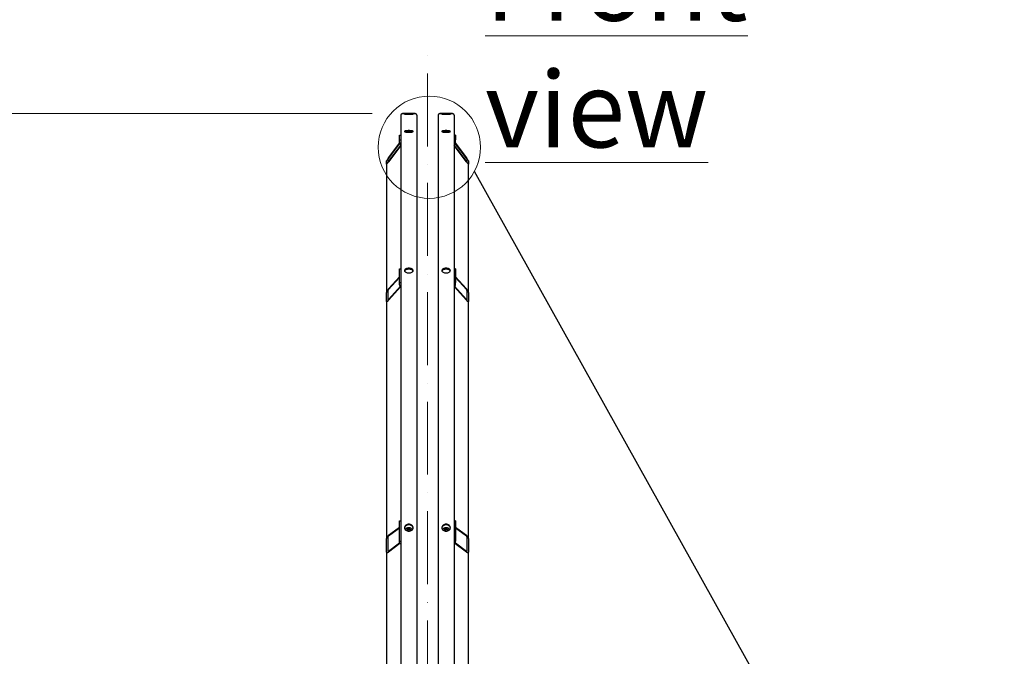
# Model space of a CAD drawing. Units: millimetres. Extents: x 1166 to 15675, y 146 to 20430.
# Drawn here: x 2448 to 4877, y 5586 to 7157 of the extents above; entities that cross this region are included whole.
import ezdxf

# ---------------------------------------------------------------- set-up
doc = ezdxf.new("R2010")
doc.units = ezdxf.units.MM
doc.header["$LTSCALE"] = 75
doc.linetypes.add('ACAD_ISO10W100', pattern=[18, 12, -3, 0, -3])
for name, color, linetype, lineweight in [('Center Mark(Hillmar_metric)', 7, 'Continuous', 18), ('Detail Circle Lines(Hillmar_metric)', 7, 'Continuous', 18), ('Dimensions(Hillmar_metric)', 7, 'Continuous', 13), ('Sketch Geometry(Hillmar_metric)', 7, 'Continuous', 25), ('Symbols(Hillmar_metric)', 7, 'Continuous', 18), ('Visible Edges(Hillmar_metric)', 7, 'Continuous', 25)]:
    doc.layers.add(name, color=color, linetype=linetype, lineweight=lineweight)
doc.styles.add('Hillmar_metric_Dimensions', font='arial.ttf')
doc.styles.add('Hillmar_metric_parts_list', font='arial.ttf')
doc.dimstyles.new('X.XXX-Hillmar_metric', dxfattribs={"dimscale": 75, "dimtxt": 2, "dimasz": 2.5, "dimexe": 1, "dimexo": 1, "dimgap": 0.25, "dimtad": 1, "dimdec": 3, "dimrnd": 1e-08, "dimdsep": 46, "dimtxsty": 'Hillmar_metric_Dimensions', "dimcen": 0.09, "dimdle": 8, "dimclrd": 7, "dimclre": 7, "dimclrt": 7, "dimaunit": 1, "dimadec": 3, "dimazin": 2, "dimtfac": 0.75, "dimtmove": 0, "dimatfit": 3, "dimfxl": 1, "dimtolj": 1, "dimlwd": 9, "dimlwe": 9, "dimarcsym": 0})

# ---------------------------------------------------------------- blocks, each defined once
blk = doc.blocks.new('*D24')
at = {"layer": 'Defpoints', "color": 0, "linetype": 'Continuous', "transparency": 16777216}
for p in [(2012.2, 6925.7), (3392.5, 6925.7), (3392.5, 2325.7)]:
    blk.add_point(p, dxfattribs=at)
at = {"layer": 'Dimensions(Hillmar_metric)', "color": 7, "linetype": 'Continuous', "lineweight": 9, "transparency": 16777216}
for p, q in [((3317.5, 6925.7), (1937.2, 6925.7)), ((2012.2, 6738.2), (2012.2, 4725.2)), ((2012.2, 2513.2), (2012.2, 4526.2)), ((3317.5, 2325.7), (1937.2, 2325.7))]:
    blk.add_line(p, q, dxfattribs=at)
at = {"layer": 'Dimensions(Hillmar_metric)', "color": 7, "linetype": 'Continuous', "transparency": 16777216}
for points in [[(1981, 6738.2), (2043.5, 6738.2), (2012.2, 6925.7)], [(1981, 2513.2), (2043.5, 2513.2), (2012.2, 2325.7)]]:
    blk.add_solid(points, dxfattribs=at)
at = {"layer": 'Dimensions(Hillmar_metric)', "color": 7, "linetype": 'Continuous', "lineweight": 13, "transparency": 16777216, "insert": (2012.2, 4625.7), "char_height": 150, "attachment_point": 5, "style": 'Hillmar_metric_Dimensions'}
blk.add_mtext('\\A1;Ø4600', dxfattribs=at)
blk = doc.blocks.new('2dDetail1')
at = {"layer": 'Detail Circle Lines(Hillmar_metric)'}
blk.add_circle((46.119, 91.234), 1.682, dxfattribs=at)

msp = doc.modelspace()

# ---------------------------------------------------------------- linework, layer by layer
at = {"layer": 'Center Mark(Hillmar_metric)', "linetype": 'ACAD_ISO10W100', "ltscale": 0.2}
msp.add_line((3454.264, 2253.048), (3454.264, 7100.2298), dxfattribs=at)
at = {"layer": 'Sketch Geometry(Hillmar_metric)'}
msp.add_line((3569.7057, 6783.8661), (4877.2555, 4435.5227), dxfattribs=at)
at = {"layer": 'Visible Edges(Hillmar_metric)'}
for p, q in [((3424.064, 6925.6913), (3392.464, 6925.6913)), ((3392.464, 6925.6913), (3424.064, 6925.6913)), ((3516.064, 6925.6913), (3484.464, 6925.6913)), ((3484.464, 6925.6913), (3516.064, 6925.6913)), ((3388.264, 6921.4913), (3388.264, 4625.6913)), ((3428.264, 6921.4913), (3428.264, 4625.6913)), ((3480.264, 6921.4913), (3480.264, 4625.6913)), ((3520.264, 6921.4913), (3520.264, 4625.6913)), ((3358.264, 6816.5004), (3385.466, 6852.5535)), ((3385.5952, 6852.1394), (3358.264, 6815.9151)), ((3385.264, 6872.6384), (3388.264, 6872.6384)), ((3385.264, 6860.9329), (3385.264, 6872.6384)), ((3385.264, 6854.0674), (3385.264, 6860.9329)), ((3385.264, 6860.9329), (3388.264, 6860.9329)), ((3523.264, 6872.6384), (3520.264, 6872.6384)), ((3523.264, 6860.9329), (3520.264, 6860.9329)), ((3550.264, 6815.9151), (3522.9328, 6852.1394)), ((3523.062, 6852.5535), (3550.264, 6816.5004)), ((3523.264, 6872.6384), (3523.264, 6860.9329)), ((3523.264, 6854.0674), (3523.264, 6860.9329)), ((3358.264, 6807.3311), (3388.264, 6847.0927)), ((3388.264, 6846.5074), (3358.264, 6806.7458)), ((3520.264, 6847.0927), (3550.264, 6807.3311)), ((3550.264, 6806.7458), (3520.264, 6846.5074)), ((3353.264, 6801.0944), (3353.264, 6808.898)), ((3353.264, 6801.0944), (3353.264, 6484.3282)), ((3356.264, 6812.8741), (3356.264, 6805.0705)), ((3552.264, 6805.0705), (3552.264, 6812.8741)), ((3555.264, 6808.898), (3555.264, 6801.0944)), ((3555.264, 6484.3282), (3555.264, 6801.0944)), ((3385.264, 6542.2665), (3388.264, 6542.2665)), ((3385.264, 6508.9322), (3385.264, 6542.2665)), ((3523.264, 6542.2665), (3520.264, 6542.2665)), ((3523.264, 6542.2665), (3523.264, 6508.9322)), ((3358.264, 6492.7241), (3385.264, 6523.0615)), ((3385.264, 6521.3948), (3358.264, 6491.0573)), ((3523.264, 6523.0615), (3550.264, 6492.7241)), ((3550.264, 6491.0573), (3523.264, 6521.3948)), ((3356.264, 6487.699), (3356.264, 6465.4762)), ((3358.264, 6466.6123), (3387.3703, 6499.3163)), ((3388.264, 6498.6538), (3358.264, 6464.9455)), ((3385.264, 6503.112), (3385.264, 6508.9322)), ((3385.264, 6508.9322), (3388.264, 6508.9322)), ((3523.264, 6508.9322), (3520.264, 6508.9322)), ((3550.264, 6464.9455), (3520.264, 6498.6538)), ((3521.1577, 6499.3163), (3550.264, 6466.6123)), ((3523.264, 6503.112), (3523.264, 6508.9322)), ((3552.264, 6465.4762), (3552.264, 6487.699)), ((3353.264, 6462.1054), (3353.264, 6484.3282)), ((3353.264, 6462.1054), (3353.264, 5876.7977)), ((3555.264, 6484.3282), (3555.264, 6462.1054)), ((3555.264, 5876.7977), (3555.264, 6462.1054)), ((3358.264, 5884.7089), (3385.264, 5904.9797)), ((3385.264, 5902.4853), (3358.264, 5882.2145)), ((3385.264, 5920.1134), (3388.264, 5920.1134)), ((3385.264, 5870.2252), (3385.264, 5920.1134)), ((3523.264, 5920.1134), (3520.264, 5920.1134)), ((3523.264, 5920.1134), (3523.264, 5870.2252)), ((3523.264, 5904.9797), (3550.264, 5884.7089)), ((3550.264, 5882.2145), (3523.264, 5902.4853)), ((3356.264, 5879.05), (3356.264, 5845.7913)), ((3403.8903, 5896.7127), (3404.7914, 5900.4793)), ((3406.3732, 5894.9022), (3403.8903, 5896.7127)), ((3404.7914, 5900.4793), (3409.1651, 5901.7137)), ((3404.7914, 5897.7014), (3404.7914, 5900.4793)), ((3409.1651, 5901.7137), (3412.6377, 5899.1816)), ((3409.1651, 5901.7137), (3409.1651, 5898.9359)), ((3411.7366, 5895.415), (3409.7072, 5894.8422)), ((3412.6377, 5899.1816), (3411.7366, 5895.415)), ((3495.8903, 5896.7127), (3496.7914, 5900.4793)), ((3498.3732, 5894.9022), (3495.8903, 5896.7127)), ((3496.7914, 5900.4793), (3501.1651, 5901.7137)), ((3496.7914, 5897.7014), (3496.7914, 5900.4793)), ((3501.1651, 5901.7137), (3504.6377, 5899.1816)), ((3501.1651, 5901.7137), (3501.1651, 5898.9359)), ((3503.7366, 5895.415), (3501.7072, 5894.8422)), ((3504.6377, 5899.1816), (3503.7366, 5895.415)), ((3552.264, 5845.7913), (3552.264, 5879.05)), ((3353.264, 5843.539), (3353.264, 5876.7977)), ((3358.264, 5845.6299), (3385.3079, 5865.9336)), ((3386.4835, 5864.3218), (3358.264, 5843.1355)), ((3385.264, 5866.3362), (3385.264, 5870.2252)), ((3385.264, 5870.2252), (3388.264, 5870.2252)), ((3523.264, 5870.2252), (3520.264, 5870.2252)), ((3550.264, 5843.1355), (3522.0445, 5864.3218)), ((3523.2201, 5865.9336), (3550.264, 5845.6299)), ((3523.264, 5866.3362), (3523.264, 5870.2252)), ((3555.264, 5876.7977), (3555.264, 5843.539)), ((3353.264, 5843.539), (3353.264, 5078.7977)), ((3555.264, 5078.7977), (3555.264, 5843.539))]:
    msp.add_line(p, q, dxfattribs=at)
for centre, start, end in [((3392.464, 6921.4913), 90, 180), ((3392.464, 6921.4913), 90, 180), ((3424.064, 6921.4913), 0, 90), ((3424.064, 6921.4913), 0, 90), ((3484.464, 6921.4913), 90, 180), ((3484.464, 6921.4913), 90, 180), ((3516.064, 6921.4913), 0, 90), ((3516.064, 6921.4913), 0, 90)]:
    msp.add_arc(centre, 4.2, start, end, dxfattribs=at)
for centre, major_axis, ratio, start_param, end_param in [((3391.264, 6854.0674), (-6, 0), 0.98078528, 0, 1.047197551), ((3517.264, 6854.0674), (6, 0), 0.98078528, 5.235987756, 6.283185307), ((3358.264, 6815.5249), (-4.9779, -6.6892), 0.070150604, 4.618400026, 6.189196353), ((3358.264, 6807.7213), (-4.9779, -6.6892), 0.070150604, 6.189196353, 7.759992679), ((3358.264, 6815.5249), (-1.9912, -2.6757), 0.070150604, 4.618400026, 6.189196353), ((3358.264, 6807.7213), (-1.9912, -2.6757), 0.070150604, 6.189196353, 7.759992679), ((3550.264, 6815.5249), (4.9779, -6.6892), 0.070150604, 0.093988955, 1.664785281), ((3550.264, 6815.5249), (1.9912, -2.6757), 0.070150604, 0.093988955, 1.664785281), ((3550.264, 6807.7213), (1.9912, -2.6757), 0.070150604, 4.806377935, 6.377174262), ((3550.264, 6807.7213), (4.9779, -6.6892), 0.070150604, 4.806377935, 6.377174262), ((3358.264, 6489.9462), (-4.7993, -6.1717), 0.227235744, 4.428090013, 5.99888634), ((3358.264, 6489.9462), (-1.9197, -2.4687), 0.227235744, 4.428090013, 5.99888634), ((3391.264, 6503.112), (-6, 0), 0.831469612, 0, 1.047197551), ((3517.264, 6503.112), (6, 0), 0.831469612, 5.235987756, 6.283185307), ((3550.264, 6489.9462), (4.7993, -6.1717), 0.227235744, 0.284298967, 1.855095294), ((3550.264, 6489.9462), (1.9197, -2.4687), 0.227235744, 0.284298967, 1.855095294), ((3358.264, 6467.7234), (-4.7993, -6.1717), 0.227235744, 5.99888634, 7.569682667), ((3358.264, 6467.7234), (-1.9197, -2.4687), 0.227235744, 5.99888634, 7.569682667), ((3550.264, 6467.7234), (1.9197, -2.4687), 0.227235744, 4.996687948, 6.567484275), ((3550.264, 6467.7234), (4.7993, -6.1717), 0.227235744, 4.996687948, 6.567484275), ((3358.264, 5880.5516), (4.4339, 5.2503), 0.440159487, 1.090324015, 2.661120342), ((3358.264, 5880.5516), (-1.7736, -2.1001), 0.440159487, 4.231916669, 5.802712996), ((3550.264, 5880.5516), (4.4339, -5.2503), 0.440159487, 0.480472311, 2.051268638), ((3550.264, 5880.5516), (-1.7736, 2.1001), 0.440159487, 3.622064965, 5.192861292), ((3391.264, 5866.3362), (-6, 0), 0.555570233, 0, 1.047197551), ((3517.264, 5866.3362), (6, 0), 0.555570233, 5.235987756, 6.283185307), ((3358.264, 5847.2928), (4.4339, 5.2503), 0.440159487, 2.661120342, 4.231916669), ((3358.264, 5847.2928), (-1.7736, -2.1001), 0.440159487, 5.802712996, 7.373509323), ((3550.264, 5847.2928), (-1.7736, 2.1001), 0.440159487, 2.051268638, 3.622064965), ((3550.264, 5847.2928), (4.4339, -5.2503), 0.440159487, 5.192861292, 6.763657618)]:
    msp.add_ellipse(centre, major_axis=major_axis, ratio=ratio, start_param=start_param, end_param=end_param, dxfattribs=at)
for points, knots in [([(3408.264, 6925.1369), (3406.9456, 6925.1369), (3405.5393, 6925.1427), (3402.9523, 6925.1658), (3401.7716, 6925.1831), (3399.9071, 6925.2215), (3399.0991, 6925.2453), (3398.0275, 6925.2948), (3397.764, 6925.3205), (3397.764, 6925.3664), (3398.0275, 6925.3896), (3399.0991, 6925.43), (3399.9071, 6925.4474), (3401.7716, 6925.4738), (3402.9523, 6925.4846), (3405.5393, 6925.4987), (3406.9456, 6925.5021), (3409.5824, 6925.5021), (3410.9887, 6925.4987), (3413.5757, 6925.4846), (3414.7564, 6925.4738), (3416.6209, 6925.4474), (3417.429, 6925.43), (3418.5005, 6925.3896), (3418.764, 6925.3664), (3418.764, 6925.3205), (3418.5005, 6925.2948), (3417.429, 6925.2453), (3416.6209, 6925.2215), (3414.7564, 6925.1831), (3413.5757, 6925.1658), (3410.9887, 6925.1427), (3409.5824, 6925.1369), (3408.264, 6925.1369)], [0, 0, 0, 0, 0.395521617, 0.395521617, 0.791043234, 0.791043234, 1.186564814, 1.186564814, 1.582086393, 1.582086393, 1.977608058, 1.977608058, 2.373129723, 2.373129723, 2.768651349, 2.768651349, 3.164172975, 3.164172975, 3.5596946, 3.5596946, 3.955216226, 3.955216226, 4.350737891, 4.350737891, 4.746259556, 4.746259556, 5.141781136, 5.141781136, 5.537302715, 5.537302715, 5.932824332, 5.932824332, 6.32834595, 6.32834595, 6.32834595, 6.32834595]), ([(3408.264, 6923.9053), (3406.9456, 6923.9053), (3405.5393, 6923.9158), (3402.9523, 6923.9576), (3401.7716, 6923.989), (3399.9071, 6924.0599), (3399.0991, 6924.1043), (3398.0275, 6924.1989), (3397.764, 6924.2492), (3397.764, 6924.341), (3398.0275, 6924.3888), (3399.0991, 6924.4744), (3399.9071, 6924.5123), (3401.7716, 6924.5712), (3402.9523, 6924.5962), (3405.5393, 6924.629), (3406.9456, 6924.6369), (3409.5824, 6924.6369), (3410.9887, 6924.629), (3413.5757, 6924.5962), (3414.7564, 6924.5712), (3416.6209, 6924.5123), (3417.429, 6924.4744), (3418.5005, 6924.3888), (3418.764, 6924.341), (3418.764, 6924.2492), (3418.5005, 6924.1989), (3417.429, 6924.1043), (3416.6209, 6924.0599), (3414.7564, 6923.989), (3413.5757, 6923.9576), (3410.9887, 6923.9158), (3409.5824, 6923.9053), (3408.264, 6923.9053)], [0, 0, 0, 0, 0.395521617, 0.395521617, 0.791043234, 0.791043234, 1.186564814, 1.186564814, 1.582086393, 1.582086393, 1.977608058, 1.977608058, 2.373129723, 2.373129723, 2.768651349, 2.768651349, 3.164172975, 3.164172975, 3.5596946, 3.5596946, 3.955216226, 3.955216226, 4.350737891, 4.350737891, 4.746259556, 4.746259556, 5.141781136, 5.141781136, 5.537302715, 5.537302715, 5.932824332, 5.932824332, 6.32834595, 6.32834595, 6.32834595, 6.32834595]), ([(3500.264, 6925.1369), (3498.9456, 6925.1369), (3497.5393, 6925.1427), (3494.9523, 6925.1658), (3493.7716, 6925.1831), (3491.9071, 6925.2215), (3491.0991, 6925.2453), (3490.0275, 6925.2948), (3489.764, 6925.3205), (3489.764, 6925.3664), (3490.0275, 6925.3896), (3491.0991, 6925.43), (3491.9071, 6925.4474), (3493.7716, 6925.4738), (3494.9523, 6925.4846), (3497.5393, 6925.4987), (3498.9456, 6925.5021), (3501.5824, 6925.5021), (3502.9887, 6925.4987), (3505.5757, 6925.4846), (3506.7564, 6925.4738), (3508.6209, 6925.4474), (3509.429, 6925.43), (3510.5005, 6925.3896), (3510.764, 6925.3664), (3510.764, 6925.3205), (3510.5005, 6925.2948), (3509.429, 6925.2453), (3508.6209, 6925.2215), (3506.7564, 6925.1831), (3505.5757, 6925.1658), (3502.9887, 6925.1427), (3501.5824, 6925.1369), (3500.264, 6925.1369)], [0, 0, 0, 0, 0.395521617, 0.395521617, 0.791043234, 0.791043234, 1.186564814, 1.186564814, 1.582086393, 1.582086393, 1.977608058, 1.977608058, 2.373129723, 2.373129723, 2.768651349, 2.768651349, 3.164172975, 3.164172975, 3.5596946, 3.5596946, 3.955216226, 3.955216226, 4.350737891, 4.350737891, 4.746259556, 4.746259556, 5.141781136, 5.141781136, 5.537302715, 5.537302715, 5.932824332, 5.932824332, 6.32834595, 6.32834595, 6.32834595, 6.32834595]), ([(3500.264, 6923.9053), (3498.9456, 6923.9053), (3497.5393, 6923.9158), (3494.9523, 6923.9576), (3493.7716, 6923.989), (3491.9071, 6924.0599), (3491.0991, 6924.1043), (3490.0275, 6924.1989), (3489.764, 6924.2492), (3489.764, 6924.341), (3490.0275, 6924.3888), (3491.0991, 6924.4744), (3491.9071, 6924.5123), (3493.7716, 6924.5712), (3494.9523, 6924.5962), (3497.5393, 6924.629), (3498.9456, 6924.6369), (3501.5824, 6924.6369), (3502.9887, 6924.629), (3505.5757, 6924.5962), (3506.7564, 6924.5712), (3508.6209, 6924.5123), (3509.429, 6924.4744), (3510.5005, 6924.3888), (3510.764, 6924.341), (3510.764, 6924.2492), (3510.5005, 6924.1989), (3509.429, 6924.1043), (3508.6209, 6924.0599), (3506.7564, 6923.989), (3505.5757, 6923.9576), (3502.9887, 6923.9158), (3501.5824, 6923.9053), (3500.264, 6923.9053)], [0, 0, 0, 0, 0.395521617, 0.395521617, 0.791043234, 0.791043234, 1.186564814, 1.186564814, 1.582086393, 1.582086393, 1.977608058, 1.977608058, 2.373129723, 2.373129723, 2.768651349, 2.768651349, 3.164172975, 3.164172975, 3.5596946, 3.5596946, 3.955216226, 3.955216226, 4.350737891, 4.350737891, 4.746259556, 4.746259556, 5.141781136, 5.141781136, 5.537302715, 5.537302715, 5.932824332, 5.932824332, 6.32834595, 6.32834595, 6.32834595, 6.32834595]), ([(3408.264, 6883.5224), (3409.5824, 6883.5224), (3410.9887, 6883.4722), (3413.5757, 6883.2676), (3414.7564, 6883.1131), (3416.6209, 6882.7552), (3417.429, 6882.528), (3418.5005, 6882.0278), (3418.764, 6881.7546), (3418.764, 6881.2402), (3418.5005, 6880.9646), (3417.429, 6880.4555), (3416.6209, 6880.222), (3414.7564, 6879.8524), (3413.5757, 6879.6916), (3410.9887, 6879.4781), (3409.5824, 6879.4255), (3406.9456, 6879.4255), (3405.5393, 6879.4781), (3402.9523, 6879.6916), (3401.7716, 6879.8524), (3399.9071, 6880.222), (3399.0991, 6880.4555), (3398.0275, 6880.9646), (3397.764, 6881.2402), (3397.764, 6881.7546), (3398.0275, 6882.0278), (3399.0991, 6882.528), (3399.9071, 6882.7552), (3401.7716, 6883.1131), (3402.9523, 6883.2676), (3405.5393, 6883.4722), (3406.9456, 6883.5224), (3408.264, 6883.5224)], [0, 0, 0, 0, 0.395521621, 0.395521621, 0.791043243, 0.791043243, 1.186564864, 1.186564864, 1.582086486, 1.582086486, 1.977608107, 1.977608107, 2.373129729, 2.373129729, 2.76865135, 2.76865135, 3.164172972, 3.164172972, 3.559694593, 3.559694593, 3.955216215, 3.955216215, 4.350737836, 4.350737836, 4.746259458, 4.746259458, 5.141781079, 5.141781079, 5.537302701, 5.537302701, 5.932824322, 5.932824322, 6.328345944, 6.328345944, 6.328345944, 6.328345944]), ([(3408.264, 6880.58), (3406.9456, 6880.58), (3405.5393, 6880.5298), (3403.0065, 6880.3295), (3401.8707, 6880.1835), (3400.9577, 6880.0141)], [0, 0, 0, 0, 0.395521623, 0.395521623, 0.7744913555, 0.7744913555, 0.7744913555, 0.7744913555]), ([(3415.5703, 6880.0141), (3414.6574, 6880.1835), (3413.5215, 6880.3295), (3410.9887, 6880.5298), (3409.5824, 6880.58), (3408.264, 6880.58)], [5.5538546128, 5.5538546128, 5.5538546128, 5.5538546128, 5.9328243453, 5.9328243453, 6.3283459683, 6.3283459683, 6.3283459683, 6.3283459683]), ([(3500.264, 6883.5224), (3501.5824, 6883.5224), (3502.9887, 6883.4722), (3505.5757, 6883.2676), (3506.7564, 6883.1131), (3508.6209, 6882.7552), (3509.429, 6882.528), (3510.5005, 6882.0278), (3510.764, 6881.7546), (3510.764, 6881.2402), (3510.5005, 6880.9646), (3509.429, 6880.4555), (3508.6209, 6880.222), (3506.7564, 6879.8524), (3505.5757, 6879.6916), (3502.9887, 6879.4781), (3501.5824, 6879.4255), (3498.9456, 6879.4255), (3497.5393, 6879.4781), (3494.9523, 6879.6916), (3493.7716, 6879.8524), (3491.9071, 6880.222), (3491.0991, 6880.4555), (3490.0275, 6880.9646), (3489.764, 6881.2402), (3489.764, 6881.7546), (3490.0275, 6882.0278), (3491.0991, 6882.528), (3491.9071, 6882.7552), (3493.7716, 6883.1131), (3494.9523, 6883.2676), (3497.5393, 6883.4722), (3498.9456, 6883.5224), (3500.264, 6883.5224)], [0, 0, 0, 0, 0.395521621, 0.395521621, 0.791043243, 0.791043243, 1.186564864, 1.186564864, 1.582086486, 1.582086486, 1.977608107, 1.977608107, 2.373129729, 2.373129729, 2.76865135, 2.76865135, 3.164172972, 3.164172972, 3.559694593, 3.559694593, 3.955216215, 3.955216215, 4.350737836, 4.350737836, 4.746259458, 4.746259458, 5.141781079, 5.141781079, 5.537302701, 5.537302701, 5.932824322, 5.932824322, 6.328345944, 6.328345944, 6.328345944, 6.328345944]), ([(3500.264, 6880.58), (3498.9456, 6880.58), (3497.5393, 6880.5298), (3495.0065, 6880.3295), (3493.8707, 6880.1835), (3492.9577, 6880.0141)], [0, 0, 0, 0, 0.395521623, 0.395521623, 0.7744913555, 0.7744913555, 0.7744913555, 0.7744913555]), ([(3507.5703, 6880.0141), (3506.6574, 6880.1835), (3505.5215, 6880.3295), (3502.9887, 6880.5298), (3501.5824, 6880.58), (3500.264, 6880.58)], [5.5538546128, 5.5538546128, 5.5538546128, 5.5538546128, 5.9328243453, 5.9328243453, 6.3283459683, 6.3283459683, 6.3283459683, 6.3283459683]), ([(3408.264, 6543.885), (3409.5824, 6543.885), (3410.9887, 6543.7396), (3413.5757, 6543.148), (3414.7564, 6542.7018), (3416.6209, 6541.6709), (3417.429, 6541.0176), (3418.5005, 6539.5841), (3418.764, 6538.8039), (3418.764, 6537.3389), (3418.5005, 6536.5566), (3417.429, 6535.1156), (3416.6209, 6534.457), (3414.7564, 6533.4161), (3413.5757, 6532.9645), (3410.9887, 6532.3654), (3409.5824, 6532.218), (3406.9456, 6532.218), (3405.5393, 6532.3654), (3402.9523, 6532.9645), (3401.7716, 6533.4161), (3399.9071, 6534.457), (3399.0991, 6535.1156), (3398.0275, 6536.5566), (3397.764, 6537.3389), (3397.764, 6538.8039), (3398.0275, 6539.5841), (3399.0991, 6541.0176), (3399.9071, 6541.6709), (3401.7716, 6542.7018), (3402.9523, 6543.148), (3405.5393, 6543.7396), (3406.9456, 6543.885), (3408.264, 6543.885)], [0, 0, 0, 0, 0.395521621, 0.395521621, 0.791043243, 0.791043243, 1.186564864, 1.186564864, 1.582086486, 1.582086486, 1.977608107, 1.977608107, 2.373129729, 2.373129729, 2.76865135, 2.76865135, 3.164172972, 3.164172972, 3.559694593, 3.559694593, 3.955216215, 3.955216215, 4.350737836, 4.350737836, 4.746259458, 4.746259458, 5.141781079, 5.141781079, 5.537302701, 5.537302701, 5.932824322, 5.932824322, 6.328345944, 6.328345944, 6.328345944, 6.328345944]), ([(3408.264, 6541.3905), (3406.9456, 6541.3905), (3405.5393, 6541.2452), (3402.9523, 6540.6536), (3401.7716, 6540.2073), (3399.9071, 6539.1765), (3399.0991, 6538.5232), (3398.3251, 6537.4879), (3398.1408, 6537.1568), (3398.0095, 6536.8229)], [0, 0, 0, 0, 0.395521623, 0.395521623, 0.791043246, 0.791043246, 1.186564869, 1.186564869, 1.362350275, 1.362350275, 1.362350275, 1.362350275]), ([(3418.5185, 6536.8229), (3418.3872, 6537.1568), (3418.2029, 6537.4879), (3417.429, 6538.5232), (3416.6209, 6539.1765), (3414.7564, 6540.2073), (3413.5757, 6540.6536), (3410.9887, 6541.2452), (3409.5824, 6541.3905), (3408.264, 6541.3905)], [4.965995693, 4.965995693, 4.965995693, 4.965995693, 5.141781099, 5.141781099, 5.537302722, 5.537302722, 5.932824345, 5.932824345, 6.328345968, 6.328345968, 6.328345968, 6.328345968]), ([(3500.264, 6543.885), (3501.5824, 6543.885), (3502.9887, 6543.7396), (3505.5757, 6543.148), (3506.7564, 6542.7018), (3508.6209, 6541.6709), (3509.429, 6541.0176), (3510.5005, 6539.5841), (3510.764, 6538.8039), (3510.764, 6537.3389), (3510.5005, 6536.5566), (3509.429, 6535.1156), (3508.6209, 6534.457), (3506.7564, 6533.4161), (3505.5757, 6532.9645), (3502.9887, 6532.3654), (3501.5824, 6532.218), (3498.9456, 6532.218), (3497.5393, 6532.3654), (3494.9523, 6532.9645), (3493.7716, 6533.4161), (3491.9071, 6534.457), (3491.0991, 6535.1156), (3490.0275, 6536.5566), (3489.764, 6537.3389), (3489.764, 6538.8039), (3490.0275, 6539.5841), (3491.0991, 6541.0176), (3491.9071, 6541.6709), (3493.7716, 6542.7018), (3494.9523, 6543.148), (3497.5393, 6543.7396), (3498.9456, 6543.885), (3500.264, 6543.885)], [0, 0, 0, 0, 0.395521621, 0.395521621, 0.791043243, 0.791043243, 1.186564864, 1.186564864, 1.582086486, 1.582086486, 1.977608107, 1.977608107, 2.373129729, 2.373129729, 2.76865135, 2.76865135, 3.164172972, 3.164172972, 3.559694593, 3.559694593, 3.955216215, 3.955216215, 4.350737836, 4.350737836, 4.746259458, 4.746259458, 5.141781079, 5.141781079, 5.537302701, 5.537302701, 5.932824322, 5.932824322, 6.328345944, 6.328345944, 6.328345944, 6.328345944]), ([(3500.264, 6541.3905), (3498.9456, 6541.3905), (3497.5393, 6541.2452), (3494.9523, 6540.6536), (3493.7716, 6540.2073), (3491.9071, 6539.1765), (3491.0991, 6538.5232), (3490.3251, 6537.4879), (3490.1408, 6537.1568), (3490.0095, 6536.8229)], [0, 0, 0, 0, 0.395521623, 0.395521623, 0.791043246, 0.791043246, 1.186564869, 1.186564869, 1.362350275, 1.362350275, 1.362350275, 1.362350275]), ([(3510.5185, 6536.8229), (3510.3872, 6537.1568), (3510.2029, 6537.4879), (3509.429, 6538.5232), (3508.6209, 6539.1765), (3506.7564, 6540.2073), (3505.5757, 6540.6536), (3502.9887, 6541.2452), (3501.5824, 6541.3905), (3500.264, 6541.3905)], [4.965995693, 4.965995693, 4.965995693, 4.965995693, 5.141781099, 5.141781099, 5.537302722, 5.537302722, 5.932824345, 5.932824345, 6.328345968, 6.328345968, 6.328345968, 6.328345968]), ([(3408.264, 5912.2199), (3409.5824, 5912.2199), (3410.9887, 5912.0016), (3413.5757, 5911.1131), (3414.7564, 5910.443), (3416.6209, 5908.896), (3417.429, 5907.9161), (3418.5005, 5905.7676), (3418.764, 5904.599), (3418.764, 5902.4066), (3418.5005, 5901.2366), (3417.429, 5899.0831), (3416.6209, 5898.0996), (3414.7564, 5896.546), (3413.5757, 5895.8723), (3410.9887, 5894.9788), (3409.5824, 5894.7591), (3406.9456, 5894.7591), (3405.5393, 5894.9788), (3402.9523, 5895.8723), (3401.7716, 5896.546), (3399.9071, 5898.0996), (3399.0991, 5899.0831), (3398.0275, 5901.2366), (3397.764, 5902.4066), (3397.764, 5904.599), (3398.0275, 5905.7676), (3399.0991, 5907.9161), (3399.9071, 5908.896), (3401.7716, 5910.443), (3402.9523, 5911.1131), (3405.5393, 5912.0016), (3406.9456, 5912.2199), (3408.264, 5912.2199)], [0, 0, 0, 0, 0.395521621, 0.395521621, 0.791043243, 0.791043243, 1.186564864, 1.186564864, 1.582086486, 1.582086486, 1.977608107, 1.977608107, 2.373129729, 2.373129729, 2.76865135, 2.76865135, 3.164172972, 3.164172972, 3.559694593, 3.559694593, 3.955216215, 3.955216215, 4.350737836, 4.350737836, 4.746259458, 4.746259458, 5.141781079, 5.141781079, 5.537302701, 5.537302701, 5.932824322, 5.932824322, 6.328345944, 6.328345944, 6.328345944, 6.328345944]), ([(3408.264, 5910.5532), (3406.9456, 5910.5532), (3405.5393, 5910.3348), (3402.9523, 5909.4464), (3401.7716, 5908.7763), (3399.9071, 5907.2293), (3399.0991, 5906.2494), (3398.1614, 5904.3695), (3397.9128, 5903.5107), (3397.8135, 5902.6692)], [0, 0, 0, 0, 0.395521623, 0.395521623, 0.791043246, 0.791043246, 1.186564869, 1.186564869, 1.483209364, 1.483209364, 1.483209364, 1.483209364]), ([(3400.2802, 5897.8268), (3400.3225, 5898.3922), (3400.4476, 5898.9522), (3400.9075, 5900.1707), (3401.2907, 5900.8133), (3402.2741, 5901.976), (3402.8805, 5902.4918), (3404.258, 5903.3435), (3405.0326, 5903.6748), (3406.6687, 5904.1156), (3407.531, 5904.2226), (3409.2538, 5904.1993), (3410.114, 5904.0684), (3411.7436, 5903.579), (3412.513, 5903.2211), (3413.8766, 5902.3116), (3414.4725, 5901.7623), (3415.4198, 5900.5317), (3415.7764, 5899.854), (3416.1304, 5898.7119), (3416.2146, 5898.271), (3416.2478, 5897.8268)], [6.148854005, 6.148854005, 6.148854005, 6.148854005, 6.390976544, 6.390976544, 6.6997878, 6.6997878, 7.018230064, 7.018230064, 7.34430069, 7.34430069, 7.673888342, 7.673888342, 8.004303614, 8.004303614, 8.333685359, 8.333685359, 8.659106669, 8.659106669, 8.976201901, 8.976201901, 9.166410181, 9.166410181, 9.166410181, 9.166410181]), ([(3418.7145, 5902.6692), (3418.6152, 5903.5107), (3418.3666, 5904.3695), (3417.429, 5906.2494), (3416.6209, 5907.2293), (3414.7564, 5908.7763), (3413.5757, 5909.4464), (3410.9887, 5910.3348), (3409.5824, 5910.5532), (3408.264, 5910.5532)], [4.845136604, 4.845136604, 4.845136604, 4.845136604, 5.141781099, 5.141781099, 5.537302722, 5.537302722, 5.932824345, 5.932824345, 6.328345968, 6.328345968, 6.328345968, 6.328345968]), ([(3500.264, 5912.2199), (3501.5824, 5912.2199), (3502.9887, 5912.0016), (3505.5757, 5911.1131), (3506.7564, 5910.443), (3508.6209, 5908.896), (3509.429, 5907.9161), (3510.5005, 5905.7676), (3510.764, 5904.599), (3510.764, 5902.4066), (3510.5005, 5901.2366), (3509.429, 5899.0831), (3508.6209, 5898.0996), (3506.7564, 5896.546), (3505.5757, 5895.8723), (3502.9887, 5894.9788), (3501.5824, 5894.7591), (3498.9456, 5894.7591), (3497.5393, 5894.9788), (3494.9523, 5895.8723), (3493.7716, 5896.546), (3491.9071, 5898.0996), (3491.0991, 5899.0831), (3490.0275, 5901.2366), (3489.764, 5902.4066), (3489.764, 5904.599), (3490.0275, 5905.7676), (3491.0991, 5907.9161), (3491.9071, 5908.896), (3493.7716, 5910.443), (3494.9523, 5911.1131), (3497.5393, 5912.0016), (3498.9456, 5912.2199), (3500.264, 5912.2199)], [0, 0, 0, 0, 0.395521621, 0.395521621, 0.791043243, 0.791043243, 1.186564864, 1.186564864, 1.582086486, 1.582086486, 1.977608107, 1.977608107, 2.373129729, 2.373129729, 2.76865135, 2.76865135, 3.164172972, 3.164172972, 3.559694593, 3.559694593, 3.955216215, 3.955216215, 4.350737836, 4.350737836, 4.746259458, 4.746259458, 5.141781079, 5.141781079, 5.537302701, 5.537302701, 5.932824322, 5.932824322, 6.328345944, 6.328345944, 6.328345944, 6.328345944]), ([(3500.264, 5910.5532), (3498.9456, 5910.5532), (3497.5393, 5910.3348), (3494.9523, 5909.4464), (3493.7716, 5908.7763), (3491.9071, 5907.2293), (3491.0991, 5906.2494), (3490.1614, 5904.3695), (3489.9128, 5903.5107), (3489.8135, 5902.6692)], [0, 0, 0, 0, 0.395521623, 0.395521623, 0.791043246, 0.791043246, 1.186564869, 1.186564869, 1.483209364, 1.483209364, 1.483209364, 1.483209364]), ([(3492.2802, 5897.8268), (3492.3225, 5898.3922), (3492.4476, 5898.9522), (3492.9075, 5900.1707), (3493.2907, 5900.8133), (3494.2741, 5901.976), (3494.8805, 5902.4918), (3496.258, 5903.3435), (3497.0326, 5903.6748), (3498.6687, 5904.1156), (3499.531, 5904.2226), (3501.2538, 5904.1993), (3502.114, 5904.0684), (3503.7436, 5903.579), (3504.513, 5903.2211), (3505.8766, 5902.3116), (3506.4725, 5901.7623), (3507.4198, 5900.5317), (3507.7764, 5899.854), (3508.1304, 5898.7119), (3508.2146, 5898.271), (3508.2478, 5897.8268)], [6.148854005, 6.148854005, 6.148854005, 6.148854005, 6.390976544, 6.390976544, 6.6997878, 6.6997878, 7.018230064, 7.018230064, 7.34430069, 7.34430069, 7.673888342, 7.673888342, 8.004303614, 8.004303614, 8.333685359, 8.333685359, 8.659106669, 8.659106669, 8.976201901, 8.976201901, 9.166410181, 9.166410181, 9.166410181, 9.166410181]), ([(3510.7145, 5902.6692), (3510.6152, 5903.5107), (3510.3666, 5904.3695), (3509.429, 5906.2494), (3508.6209, 5907.2293), (3506.7564, 5908.7763), (3505.5757, 5909.4464), (3502.9887, 5910.3348), (3501.5824, 5910.5532), (3500.264, 5910.5532)], [4.845136604, 4.845136604, 4.845136604, 4.845136604, 5.141781099, 5.141781099, 5.537302722, 5.537302722, 5.932824345, 5.932824345, 6.328345968, 6.328345968, 6.328345968, 6.328345968])]:
    msp.add_open_spline(points, degree=3, knots=knots, dxfattribs=at)
for points, weights in [([(3404.7914, 5897.7014), (3404.6322, 5896.905), (3404.4918, 5896.2741)], [1, 1.04969779649, 1.06746459905]), ([(3409.1651, 5898.9359), (3406.9782, 5897.9483), (3404.7914, 5897.7014)], [1, 1.15470053838, 1]), ([(3412.0498, 5896.7243), (3410.6621, 5897.525), (3409.1651, 5898.9359)], [1.04069991253, 1.13059418859, 1]), ([(3496.7914, 5897.7014), (3496.6322, 5896.905), (3496.4918, 5896.2741)], [1, 1.04969779649, 1.06746459905]), ([(3501.1651, 5898.9359), (3498.9782, 5897.9483), (3496.7914, 5897.7014)], [1, 1.15470053838, 1]), ([(3504.0498, 5896.7243), (3502.6621, 5897.525), (3501.1651, 5898.9359)], [1.04069991253, 1.13059418859, 1])]:
    msp.add_rational_spline(points, weights, degree=2, dxfattribs=at)

# ---------------------------------------------------------------- block references
at = {"layer": 'Detail Circle Lines(Hillmar_metric)', "xscale": 75, "yscale": 75, "zscale": 75}
msp.add_blockref('2dDetail1', (0, 0), dxfattribs=at)

# ---------------------------------------------------------------- texts
at = {"layer": 'Symbols(Hillmar_metric)', "color": 7, "insert": (3596.3127, 7342.1111), "char_height": 187.5, "width": 1208.031625, "attachment_point": 1, "style": 'Hillmar_metric_parts_list'}
msp.add_mtext('{\\fArial|b0|i0;\\H187.5000;\\LFront view}', dxfattribs=at)

# ---------------------------------------------------------------- dimensions: what is measured, and where the dimension line sits
at = {"layer": 'Dimensions(Hillmar_metric)', "color": 7, "linetype": 'Continuous', "lineweight": 13}
dim = msp.add_linear_dim(base=(2012.2142, 6925.6913), p1=(3392.464, 2325.6913), p2=(3392.464, 6925.6913), angle=90, text='Ø<>', dimstyle='X.XXX-Hillmar_metric', override={"dimgap": 0.25, "dimtih": 1, "dimtoh": 1, "dimdec": 3, "dimtol": 0, "dimlim": 0, "dimtp": 0, "dimtm": 0, "dimtdec": 2, "dimtofl": 0, "dimatfit": 1}, dxfattribs=at)
dim.commit()
dim.dimension.update_dxf_attribs({"geometry": '*D24', "text_midpoint": (2012.2142, 4625.6913), "dimtype": 160})

doc.saveas('drawing.dxf')
